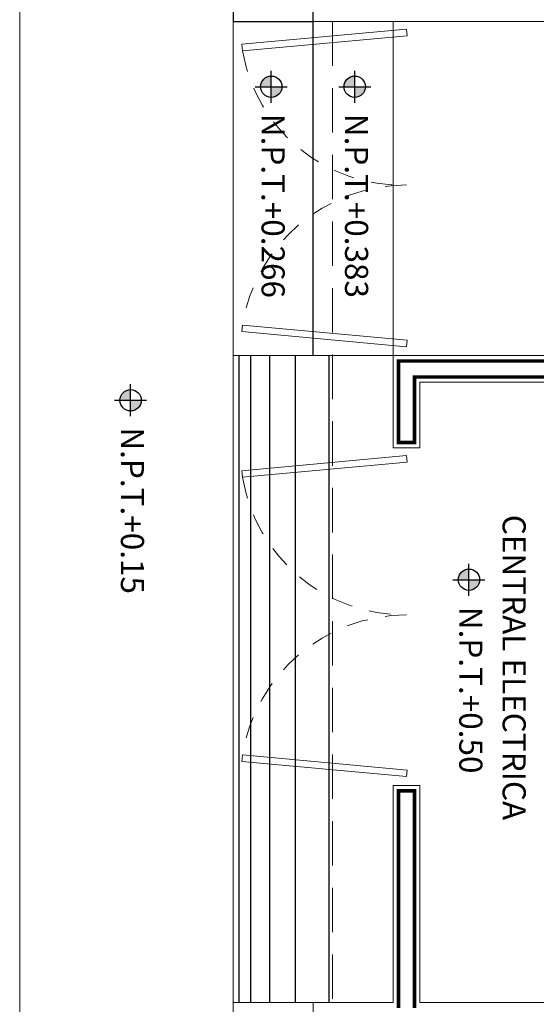
# Model space of a CAD drawing. Units: millimetres. Extents: x 3383 to 3862, y -129 to -2.
# Drawn here: x 3727 to 3730, y -85 to -80 of the extents above; entities that cross this region are included whole.
import ezdxf

# ---------------------------------------------------------------- set-up
doc = ezdxf.new("R2010")
doc.units = ezdxf.units.MM
doc.linetypes.add('ACAD_ISO02W100', pattern=[15, 12, -3])
doc.linetypes.add('HIDDEN2', pattern=[0.1875, 0.125, -0.0625])
for name, color, linetype in [('CALIDAD', 34, 'Continuous'), ('COLUMNAS', 254, 'Continuous'), ('m', 253, 'Continuous')]:
    doc.layers.add(name, color=color, linetype=linetype)
doc.layers.add('TEX', color=7, linetype='Continuous', lineweight=25)
doc.styles.add('80', font='swissel.ttf', dxfattribs={"height": 0.1524})

msp = doc.modelspace()

# ---------------------------------------------------------------- hatches: boundary and pattern name
at = {"layer": 'TEX'}
h = msp.add_hatch(color=256, dxfattribs=at)
h.dxf.hatch_style = 1
h.paths.add_polyline_path([(3728.70999, -80.16227), (3728.64999, -80.16227), (3728.64999, -80.22227, 0.4142136)])
h.paths.add_polyline_path([(3728.64999, -80.10227, 0.4142136), (3728.58999, -80.16227), (3728.64999, -80.16227)])
h = msp.add_hatch(color=256, dxfattribs=at)
h.dxf.hatch_style = 1
h.paths.add_polyline_path([(3729.17954, -80.16227), (3729.11954, -80.16227), (3729.11954, -80.22227, 0.4142136)])
h.paths.add_polyline_path([(3729.11954, -80.10227, 0.4142136), (3729.05954, -80.16227), (3729.11954, -80.16227)])
h = msp.add_hatch(color=256, dxfattribs=at)
h.dxf.hatch_style = 1
h.paths.add_polyline_path([(3727.91886, -81.92651), (3727.85886, -81.92651), (3727.85886, -81.98651, 0.4142136)])
h.paths.add_polyline_path([(3727.85886, -81.86651, 0.4142136), (3727.79886, -81.92651), (3727.85886, -81.92651)])
h = msp.add_hatch(color=256, dxfattribs=at)
h.dxf.hatch_style = 1
h.paths.add_polyline_path([(3729.82224, -82.93664), (3729.76224, -82.93664), (3729.76224, -82.99664, 0.4142136)])
h.paths.add_polyline_path([(3729.76224, -82.87664, 0.4142136), (3729.70224, -82.93664), (3729.76224, -82.93664)])

# ---------------------------------------------------------------- linework, layer by layer
for p, q in [((3728.8852, -81.67567), (3728.8852, -79.795)), ((3728.46886, -85.31613), (3728.46886, -81.67567)), ((3728.53613, -85.31613), (3728.53613, -81.67567)), ((3728.64274, -85.31613), (3728.64274, -81.67567)), ((3728.78631, -85.31613), (3728.78631, -81.67567)), ((3728.97591, -85.31613), (3728.97591, -81.67567))]:
    msp.add_line(p, q)
at = {"lineweight": 13}
msp.add_lwpolyline([(3730.30143, -100.925), (3754.11134, -100.925), (3754.11134, -70.995), (3727.2352, -70.995), (3727.2352, -95.395), (3730.30143, -95.395), (3730.30143, -100.925)], dxfattribs=at)
at = {"elevation": 0}
msp.add_lwpolyline([(3728.8852, -79.795), (3728.8852, -79.345), (3728.4352, -79.345), (3728.4352, -79.795)], close=True, dxfattribs=at)
at = {"lineweight": 13}
for points in [[(3728.48866, -79.96029), (3729.4136, -79.87527), (3729.4102, -79.83827), (3728.48526, -79.92329)], [(3728.48866, -81.50335), (3729.4136, -81.58837), (3729.4102, -81.62537), (3728.48526, -81.54035)], [(3728.48866, -82.36029), (3729.4136, -82.27527), (3729.4102, -82.23827), (3728.48526, -82.32329)], [(3728.48866, -83.92268), (3729.4136, -84.0077), (3729.4102, -84.0447), (3728.48526, -83.95968)]]:
    msp.add_lwpolyline(points, close=True, dxfattribs=at)
at = {"color": 6, "linetype": 'HIDDEN2', "lineweight": 13, "ltscale": 2}
msp.add_lwpolyline([(3728.99444, -79.795), (3728.99444, -85.31613)], dxfattribs=at)
at = {"linetype": 'ACAD_ISO02W100', "lineweight": 13, "ltscale": 0.01}
for centre, radius, start, end in [((3729.38314, -79.80819), 0.90732, 189.65036, 271.70917), ((3729.41314, -81.65135), 0.93625, 90.17989, 170.90466), ((3729.40035, -82.21059), 0.9239, 189.32458, 270.61097), ((3729.41314, -84.07068), 0.93625, 90.17989, 170.90466)]:
    msp.add_arc(centre, radius, start, end, dxfattribs=at)
at = {"layer": 'CALIDAD', "lineweight": 13, "const_width": 0.02}
for points in [[(3732.59206, -79.765), (3732.59206, -81.70567), (3729.3652, -81.70567), (3729.3652, -82.165), (3729.4552, -82.165), (3729.4552, -81.79567), (3733.89206, -81.79567), (3733.89206, -85.34613)], [(3729.4552, -85.34613), (3729.4552, -84.125), (3729.3652, -84.125), (3729.3652, -85.34613)]]:
    msp.add_lwpolyline(points, dxfattribs=at)
at = {"layer": 'COLUMNAS', "color": 0, "lineweight": 5, "ltscale": 0.1}
for p, q in [((3728.8852, -79.345, 0), (3728.8852, -79.795, 0)), ((3728.8852, -85.31613, 0), (3728.8852, -85.76613, 0))]:
    msp.add_line(p, q, dxfattribs=at)
at = {"layer": 'm', "lineweight": 13}
for p, q in [((3728.4352, -85.76613), (3728.4352, -72.195)), ((3728.4352, -79.795), (3732.56206, -79.795)), ((3729.3352, -79.795), (3729.3352, -82.195)), ((3732.56206, -81.67567), (3728.4352, -81.67567)), ((3729.4852, -82.195), (3729.4852, -81.82567)), ((3729.4852, -81.82567), (3733.86206, -81.82567)), ((3729.3352, -82.195), (3729.4852, -82.195)), ((3729.4852, -84.095), (3729.3352, -84.095)), ((3729.3352, -84.095), (3729.3352, -85.31613)), ((3729.4852, -85.31613), (3729.4852, -84.095)), ((3729.3352, -85.31613), (3728.4352, -85.31613)), ((3733.86206, -85.31613), (3729.4852, -85.31613))]:
    msp.add_line(p, q, dxfattribs=at)
at = {"layer": 'TEX'}
for p, q in [((3728.64999, -80.25227, 0), (3728.64999, -80.07227, 0)), ((3729.11954, -80.25227, 0), (3729.11954, -80.07227, 0)), ((3728.55999, -80.16227, 0), (3728.73999, -80.16227, 0)), ((3729.02954, -80.16227, 0), (3729.20954, -80.16227, 0)), ((3727.85886, -82.01651, 0), (3727.85886, -81.83651, 0)), ((3727.76886, -81.92651, 0), (3727.94886, -81.92651, 0)), ((3729.76224, -83.02664, 0), (3729.76224, -82.84664, 0)), ((3729.67224, -82.93664, 0), (3729.85224, -82.93664, 0))]:
    msp.add_line(p, q, dxfattribs=at)
for centre in [(3728.64999, -80.16227, 0), (3729.11954, -80.16227, 0), (3727.85886, -81.92651, 0), (3729.76224, -82.93664, 0)]:
    msp.add_circle(centre, 0.06, dxfattribs=at)

# ---------------------------------------------------------------- texts
at = {"layer": 'TEX', "char_height": 0.13, "attachment_point": 1, "rotation": 270, "style": '80'}
for s, insert, width in [('N.P.T.+0.266', (3728.72547, -80.31491, 0), 2.2781358), ('N.P.T.+0.383', (3729.19503, -80.31491, 0), 2.2781358), ('N.P.T.+0.15', (3727.93435, -82.07914, 0), 2.2781358), ('CENTRAL ELECTRICA', (3730.08144, -82.57129, 0), 2.5256678), ('N.P.T.+0.50', (3729.83773, -83.08927, 0), 2.2781358)]:
    msp.add_mtext(s, dxfattribs=dict(at, insert=insert, width=width))

doc.saveas('drawing.dxf')
